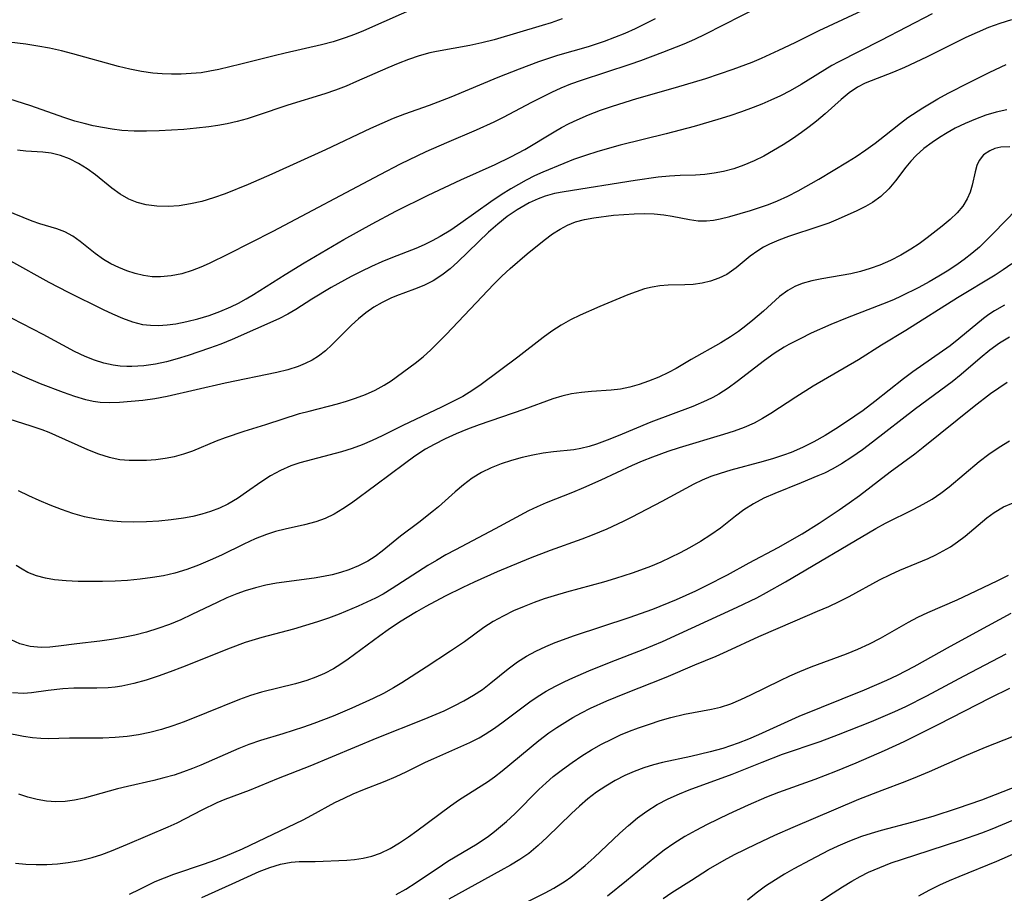
# Model space of a CAD drawing. Extents: x 2081422 to 2084975, y 3167873 to 3174705.
# Drawn here: x 2081527 to 2081676, y 3169984 to 3170117 of the extents above; entities that cross this region are included whole.
import ezdxf

# ---------------------------------------------------------------- set-up
doc = ezdxf.new("R2010")
doc.units = 0

msp = doc.modelspace()

# ---------------------------------------------------------------- linework, layer by layer
at = {"layer": 'Unknown_Line_Type', "color": 0}
for points in [[(2081587.66, 3170119.28, 2566), (2081578.83, 3170115.39, 2566), (2081577.47, 3170114.84, 2566), (2081576.09, 3170114.32, 2566), (2081574.26, 3170113.74, 2566), (2081572.45, 3170113.26, 2566), (2081566.95, 3170112.03, 2566), (2081565.26, 3170111.62, 2566), (2081560.21, 3170110.32, 2566), (2081556.86, 3170109.52, 2566), (2081555.53, 3170109.26, 2566), (2081554.2, 3170109.05, 2566), (2081552.67, 3170108.91, 2566), (2081551.14, 3170108.84, 2566), (2081549.69, 3170108.84, 2566), (2081548.27, 3170108.87, 2566), (2081546.84, 3170108.98, 2566), (2081545.11, 3170109.22, 2566), (2081543.37, 3170109.57, 2566), (2081541.64, 3170109.99, 2566), (2081534.7, 3170111.93, 2566), (2081532.97, 3170112.37, 2566), (2081531.16, 3170112.76, 2566), (2081529.35, 3170113.1, 2566), (2081527.56, 3170113.36, 2566), (2081522.82, 3170113.95, 2566)], [(2081639.07, 3170119.11, 2560), (2081630.71, 3170114.86, 2560), (2081629.15, 3170114.11, 2560), (2081627.54, 3170113.4, 2560), (2081624.26, 3170112.09, 2560), (2081620.96, 3170110.86, 2560), (2081619.31, 3170110.27, 2560), (2081611.91, 3170107.88, 2560), (2081610.31, 3170107.29, 2560), (2081608.85, 3170106.68, 2560), (2081607.41, 3170106.02, 2560), (2081604.37, 3170104.52, 2560), (2081600.09, 3170102.26, 2560), (2081598.64, 3170101.54, 2560), (2081595.98, 3170100.34, 2560), (2081591.47, 3170098.41, 2560), (2081588.31, 3170097.01, 2560), (2081584.43, 3170095.16, 2560), (2081581.31, 3170093.54, 2560), (2081565.06, 3170084.92, 2560), (2081558.3, 3170081.47, 2560), (2081555.4, 3170080.06, 2560), (2081554.13, 3170079.49, 2560), (2081552.84, 3170079, 2560), (2081551.25, 3170078.52, 2560), (2081549.63, 3170078.2, 2560), (2081548.02, 3170078.05, 2560), (2081546.72, 3170078.07, 2560), (2081545.44, 3170078.23, 2560), (2081544.16, 3170078.53, 2560), (2081542.9, 3170078.94, 2560), (2081541.68, 3170079.44, 2560), (2081540.47, 3170080.03, 2560), (2081539.33, 3170080.7, 2560), (2081538.1, 3170081.57, 2560), (2081535.81, 3170083.39, 2560), (2081534.67, 3170084.22, 2560), (2081533.5, 3170084.89, 2560), (2081532.28, 3170085.36, 2560), (2081529.69, 3170086.11, 2560), (2081528.51, 3170086.52, 2560), (2081524.41, 3170088.15, 2560)], [(2081525.24, 3170080.46, 2558), (2081531.03, 3170077.25, 2558), (2081533.98, 3170075.7, 2558), (2081539.28, 3170073.09, 2558), (2081540.74, 3170072.41, 2558), (2081542.24, 3170071.76, 2558), (2081543.75, 3170071.21, 2558), (2081545.27, 3170070.82, 2558), (2081546.47, 3170070.68, 2558), (2081547.69, 3170070.65, 2558), (2081549, 3170070.74, 2558), (2081550.32, 3170070.91, 2558), (2081552.01, 3170071.24, 2558), (2081553.7, 3170071.67, 2558), (2081555.39, 3170072.18, 2558), (2081557.05, 3170072.79, 2558), (2081558.69, 3170073.49, 2558), (2081559.87, 3170074.07, 2558), (2081561.02, 3170074.69, 2558), (2081562.16, 3170075.36, 2558), (2081566.96, 3170078.41, 2558), (2081569.84, 3170080.17, 2558), (2081575.87, 3170083.69, 2558), (2081580.18, 3170086.11, 2558), (2081583.75, 3170088.01, 2558), (2081588.67, 3170090.45, 2558), (2081593.63, 3170092.77, 2558), (2081598.86, 3170095.13, 2558), (2081601.24, 3170096.26, 2558), (2081603.34, 3170097.4, 2558), (2081607.81, 3170100.08, 2558), (2081608.95, 3170100.73, 2558), (2081610.11, 3170101.34, 2558), (2081611.3, 3170101.91, 2558), (2081613.06, 3170102.67, 2558), (2081614.85, 3170103.35, 2558), (2081616.68, 3170103.97, 2558), (2081620.39, 3170105.11, 2558), (2081626.24, 3170106.79, 2558), (2081630.87, 3170108.18, 2558), (2081635, 3170109.57, 2558), (2081637.89, 3170110.67, 2558), (2081639.31, 3170111.26, 2558), (2081641.96, 3170112.45, 2558), (2081644.41, 3170113.63, 2558), (2081648.1, 3170115.48, 2558), (2081656.05, 3170119.16, 2558)], [(2081609.02, 3170117.23, 2564), (2081607.35, 3170116.64, 2564), (2081605.98, 3170116.2, 2564), (2081598.68, 3170114.06, 2564), (2081596.84, 3170113.58, 2564), (2081595, 3170113.17, 2564), (2081589.95, 3170112.27, 2564), (2081588.91, 3170112.05, 2564), (2081587.3, 3170111.59, 2564), (2081585.71, 3170111.05, 2564), (2081584.13, 3170110.43, 2564), (2081582.56, 3170109.77, 2564), (2081577.81, 3170107.69, 2564), (2081576.22, 3170107.02, 2564), (2081574.61, 3170106.39, 2564), (2081573, 3170105.82, 2564), (2081567.37, 3170104.11, 2564), (2081562.69, 3170102.55, 2564), (2081561.17, 3170102.06, 2564), (2081559.66, 3170101.63, 2564), (2081558.12, 3170101.26, 2564), (2081556.73, 3170101.01, 2564), (2081555.33, 3170100.82, 2564), (2081553.46, 3170100.61, 2564), (2081551.57, 3170100.44, 2564), (2081549.68, 3170100.3, 2564), (2081547.79, 3170100.21, 2564), (2081545.9, 3170100.17, 2564), (2081544.02, 3170100.18, 2564), (2081542.15, 3170100.29, 2564), (2081540.68, 3170100.46, 2564), (2081539.21, 3170100.71, 2564), (2081537.8, 3170101, 2564), (2081536.4, 3170101.33, 2564), (2081535.01, 3170101.71, 2564), (2081533.31, 3170102.25, 2564), (2081528.33, 3170104.01, 2564), (2081524.98, 3170105.09, 2564)], [(2081665.23, 3170117.99, 2556), (2081657.46, 3170113.93, 2556), (2081650.98, 3170110.65, 2556), (2081650.01, 3170110.12, 2556), (2081645.33, 3170107.27, 2556), (2081643.65, 3170106.31, 2556), (2081642.2, 3170105.55, 2556), (2081640.72, 3170104.85, 2556), (2081639.38, 3170104.28, 2556), (2081638.03, 3170103.75, 2556), (2081636.28, 3170103.1, 2556), (2081634.5, 3170102.5, 2556), (2081632.71, 3170101.93, 2556), (2081629.1, 3170100.87, 2556), (2081624.83, 3170099.74, 2556), (2081617.86, 3170098.02, 2556), (2081614.43, 3170097.08, 2556), (2081612.57, 3170096.49, 2556), (2081610.75, 3170095.85, 2556), (2081609.28, 3170095.27, 2556), (2081606.08, 3170093.92, 2556), (2081604.81, 3170093.36, 2556), (2081603.57, 3170092.74, 2556), (2081601.25, 3170091.43, 2556), (2081599.77, 3170090.5, 2556), (2081598.22, 3170089.46, 2556), (2081593.65, 3170086.18, 2556), (2081592.1, 3170085.13, 2556), (2081590.51, 3170084.16, 2556), (2081589.3, 3170083.5, 2556), (2081588.06, 3170082.89, 2556), (2081586.8, 3170082.34, 2556), (2081583.24, 3170080.99, 2556), (2081581.66, 3170080.34, 2556), (2081580.08, 3170079.63, 2556), (2081578.52, 3170078.88, 2556), (2081576.98, 3170078.09, 2556), (2081573.95, 3170076.43, 2556), (2081571.02, 3170074.65, 2556), (2081568.59, 3170073.08, 2556), (2081567.35, 3170072.36, 2556), (2081566.01, 3170071.68, 2556), (2081558.89, 3170068.52, 2556), (2081557.18, 3170067.84, 2556), (2081555.46, 3170067.2, 2556), (2081552.2, 3170066.08, 2556), (2081550.55, 3170065.58, 2556), (2081548.91, 3170065.14, 2556), (2081547.26, 3170064.78, 2556), (2081545.47, 3170064.52, 2556), (2081543.68, 3170064.42, 2556), (2081542.92, 3170064.43, 2556), (2081541.88, 3170064.5, 2556), (2081540.84, 3170064.63, 2556), (2081539.4, 3170064.94, 2556), (2081537.99, 3170065.39, 2556), (2081536.59, 3170065.94, 2556), (2081534.96, 3170066.71, 2556), (2081530.16, 3170069.27, 2556), (2081525.45, 3170071.71, 2556)], [(2081623.16, 3170117.21, 2562), (2081620.12, 3170115.72, 2562), (2081618.57, 3170115.02, 2562), (2081617.01, 3170114.37, 2562), (2081615.43, 3170113.77, 2562), (2081614.22, 3170113.36, 2562), (2081613, 3170112.98, 2562), (2081608.34, 3170111.65, 2562), (2081606.8, 3170111.17, 2562), (2081605.45, 3170110.7, 2562), (2081602.5, 3170109.59, 2562), (2081599.28, 3170108.31, 2562), (2081592.13, 3170105.34, 2562), (2081588.84, 3170104.09, 2562), (2081585.06, 3170102.74, 2562), (2081583.34, 3170102.07, 2562), (2081581.63, 3170101.34, 2562), (2081579.94, 3170100.57, 2562), (2081573.08, 3170097.31, 2562), (2081564.91, 3170093.63, 2562), (2081561.31, 3170092.06, 2562), (2081557.82, 3170090.64, 2562), (2081556.07, 3170090.02, 2562), (2081554.31, 3170089.49, 2562), (2081552.59, 3170089.11, 2562), (2081550.86, 3170088.85, 2562), (2081549.15, 3170088.73, 2562), (2081547.47, 3170088.76, 2562), (2081545.83, 3170088.96, 2562), (2081544.48, 3170089.31, 2562), (2081543.19, 3170089.83, 2562), (2081541.86, 3170090.6, 2562), (2081540.6, 3170091.53, 2562), (2081538.15, 3170093.52, 2562), (2081536.88, 3170094.47, 2562), (2081535.57, 3170095.28, 2562), (2081534.21, 3170095.95, 2562), (2081532.82, 3170096.48, 2562), (2081531.39, 3170096.83, 2562), (2081530.13, 3170096.99, 2562), (2081527.57, 3170097.13, 2562), (2081526.28, 3170097.27, 2562)], [(2081677.28, 3170117.07, 2554), (2081675.53, 3170116.54, 2554), (2081673.8, 3170115.89, 2554), (2081672.08, 3170115.17, 2554), (2081670.37, 3170114.38, 2554), (2081664.37, 3170111.41, 2554), (2081661.02, 3170109.83, 2554), (2081659.38, 3170109.12, 2554), (2081655.06, 3170107.46, 2554), (2081653.88, 3170106.84, 2554), (2081652.63, 3170105.97, 2554), (2081651.42, 3170104.97, 2554), (2081649.01, 3170102.79, 2554), (2081647.69, 3170101.69, 2554), (2081646.56, 3170100.82, 2554), (2081645.39, 3170099.98, 2554), (2081644.01, 3170099.02, 2554), (2081642.59, 3170098.1, 2554), (2081641.15, 3170097.22, 2554), (2081639.68, 3170096.39, 2554), (2081638.18, 3170095.64, 2554), (2081636.65, 3170094.98, 2554), (2081635.12, 3170094.45, 2554), (2081633.56, 3170094.04, 2554), (2081632.14, 3170093.78, 2554), (2081630.71, 3170093.6, 2554), (2081629.28, 3170093.5, 2554), (2081626.95, 3170093.42, 2554), (2081625.35, 3170093.32, 2554), (2081623.61, 3170093.16, 2554), (2081620.11, 3170092.69, 2554), (2081609.35, 3170090.97, 2554), (2081607.88, 3170090.68, 2554), (2081606.45, 3170090.29, 2554), (2081605.38, 3170089.89, 2554), (2081604.01, 3170089.26, 2554), (2081602.2, 3170088.24, 2554), (2081600.69, 3170087.2, 2554), (2081599.25, 3170086.05, 2554), (2081597.85, 3170084.82, 2554), (2081593.19, 3170080.3, 2554), (2081592, 3170079.26, 2554), (2081590.76, 3170078.31, 2554), (2081589.43, 3170077.46, 2554), (2081588.04, 3170076.75, 2554), (2081586.61, 3170076.16, 2554), (2081583.87, 3170075.16, 2554), (2081582.98, 3170074.79, 2554), (2081581.68, 3170074.15, 2554), (2081580.42, 3170073.42, 2554), (2081579.23, 3170072.59, 2554), (2081578.11, 3170071.68, 2554), (2081577.05, 3170070.7, 2554), (2081574.04, 3170067.72, 2554), (2081573.06, 3170066.82, 2554), (2081572.02, 3170066.01, 2554), (2081571.03, 3170065.4, 2554), (2081570.01, 3170064.88, 2554), (2081568.93, 3170064.44, 2554), (2081567.35, 3170063.94, 2554), (2081565.71, 3170063.52, 2554), (2081557.86, 3170061.9, 2554), (2081549.02, 3170059.86, 2554), (2081547.17, 3170059.51, 2554), (2081545.32, 3170059.26, 2554), (2081541.79, 3170058.96, 2554), (2081540.31, 3170058.9, 2554), (2081538.86, 3170058.96, 2554), (2081537.77, 3170059.12, 2554), (2081536.68, 3170059.38, 2554), (2081534.98, 3170059.87, 2554), (2081533.26, 3170060.46, 2554), (2081529.79, 3170061.79, 2554), (2081527.04, 3170062.94, 2554), (2081519.92, 3170066.27, 2554)], [(2081524.97, 3170056.48, 2552), (2081528.31, 3170055.41, 2552), (2081529.97, 3170054.85, 2552), (2081531.02, 3170054.45, 2552), (2081532.06, 3170054.02, 2552), (2081536.93, 3170051.83, 2552), (2081538.58, 3170051.18, 2552), (2081540.22, 3170050.65, 2552), (2081541.85, 3170050.31, 2552), (2081543.26, 3170050.2, 2552), (2081544.67, 3170050.19, 2552), (2081545.9, 3170050.22, 2552), (2081547.31, 3170050.32, 2552), (2081548.73, 3170050.51, 2552), (2081550.15, 3170050.78, 2552), (2081551.55, 3170051.14, 2552), (2081552.91, 3170051.6, 2552), (2081556.52, 3170053.13, 2552), (2081557.88, 3170053.64, 2552), (2081560.71, 3170054.59, 2552), (2081564, 3170055.61, 2552), (2081569.13, 3170057.27, 2552), (2081570.58, 3170057.66, 2552), (2081574.91, 3170058.75, 2552), (2081576.28, 3170059.15, 2552), (2081577.64, 3170059.6, 2552), (2081579.17, 3170060.17, 2552), (2081580.64, 3170060.83, 2552), (2081582.01, 3170061.57, 2552), (2081583.06, 3170062.27, 2552), (2081586.72, 3170064.94, 2552), (2081587.91, 3170065.91, 2552), (2081589.08, 3170066.98, 2552), (2081591.41, 3170069.31, 2552), (2081595.06, 3170073.12, 2552), (2081598.63, 3170076.92, 2552), (2081599.85, 3170078.15, 2552), (2081601.11, 3170079.32, 2552), (2081603.71, 3170081.53, 2552), (2081606.29, 3170083.61, 2552), (2081607.59, 3170084.56, 2552), (2081608.71, 3170085.28, 2552), (2081609.87, 3170085.9, 2552), (2081611.07, 3170086.39, 2552), (2081612.43, 3170086.77, 2552), (2081613.83, 3170087.02, 2552), (2081616.83, 3170087.39, 2552), (2081618.4, 3170087.53, 2552), (2081619.98, 3170087.62, 2552), (2081621.5, 3170087.65, 2552), (2081623, 3170087.61, 2552), (2081624.47, 3170087.46, 2552), (2081625.76, 3170087.25, 2552), (2081628.37, 3170086.74, 2552), (2081629.68, 3170086.56, 2552), (2081630.97, 3170086.53, 2552), (2081632.01, 3170086.65, 2552), (2081633.05, 3170086.87, 2552), (2081634.52, 3170087.23, 2552), (2081637.63, 3170088.13, 2552), (2081640.37, 3170089.04, 2552), (2081641.73, 3170089.58, 2552), (2081643.33, 3170090.31, 2552), (2081644.91, 3170091.12, 2552), (2081648.03, 3170092.89, 2552), (2081652.41, 3170095.53, 2552), (2081653.69, 3170096.33, 2552), (2081655.17, 3170097.32, 2552), (2081656.61, 3170098.36, 2552), (2081658, 3170099.44, 2552), (2081660.42, 3170101.39, 2552), (2081661.56, 3170102.23, 2552), (2081663.85, 3170103.72, 2552), (2081666.11, 3170105.06, 2552), (2081667.68, 3170105.93, 2552), (2081670.85, 3170107.58, 2552), (2081674, 3170109.13, 2552), (2081676.49, 3170110.28, 2552)], [(2081676.6, 3170103.41, 2550), (2081674.99, 3170103.07, 2550), (2081673.4, 3170102.59, 2550), (2081671.83, 3170102.01, 2550), (2081670.28, 3170101.34, 2550), (2081668.76, 3170100.6, 2550), (2081667.54, 3170099.93, 2550), (2081666.36, 3170099.22, 2550), (2081665.23, 3170098.46, 2550), (2081663.97, 3170097.52, 2550), (2081662.82, 3170096.49, 2550), (2081662, 3170095.62, 2550), (2081661.26, 3170094.71, 2550), (2081659.69, 3170092.61, 2550), (2081658.64, 3170091.39, 2550), (2081657.46, 3170090.27, 2550), (2081656.17, 3170089.31, 2550), (2081655.14, 3170088.72, 2550), (2081653.81, 3170088.05, 2550), (2081650.99, 3170086.8, 2550), (2081649.54, 3170086.22, 2550), (2081648.02, 3170085.69, 2550), (2081643.43, 3170084.18, 2550), (2081641.96, 3170083.63, 2550), (2081640.54, 3170083.01, 2550), (2081639.62, 3170082.53, 2550), (2081638.74, 3170082, 2550), (2081637.61, 3170081.17, 2550), (2081635.48, 3170079.43, 2550), (2081634.77, 3170078.9, 2550), (2081634.03, 3170078.42, 2550), (2081632.85, 3170077.83, 2550), (2081631.59, 3170077.39, 2550), (2081630.28, 3170077.08, 2550), (2081628.94, 3170076.9, 2550), (2081627.68, 3170076.84, 2550), (2081625.15, 3170076.8, 2550), (2081623.87, 3170076.7, 2550), (2081622.71, 3170076.5, 2550), (2081621.55, 3170076.2, 2550), (2081620.29, 3170075.78, 2550), (2081619.02, 3170075.29, 2550), (2081614.76, 3170073.55, 2550), (2081611.77, 3170072.24, 2550), (2081610.3, 3170071.51, 2550), (2081608.88, 3170070.7, 2550), (2081607.49, 3170069.79, 2550), (2081606.13, 3170068.81, 2550), (2081602.3, 3170065.86, 2550), (2081596.72, 3170061.68, 2550), (2081595.45, 3170060.81, 2550), (2081593.92, 3170059.89, 2550), (2081592.34, 3170059.04, 2550), (2081590.71, 3170058.23, 2550), (2081584.84, 3170055.47, 2550), (2081581.7, 3170053.92, 2550), (2081580.18, 3170053.21, 2550), (2081578.66, 3170052.55, 2550), (2081577.11, 3170051.96, 2550), (2081575.49, 3170051.45, 2550), (2081569.18, 3170049.81, 2550), (2081567.8, 3170049.35, 2550), (2081566.22, 3170048.65, 2550), (2081564.71, 3170047.82, 2550), (2081563.26, 3170046.87, 2550), (2081561.09, 3170045.32, 2550), (2081559.7, 3170044.38, 2550), (2081558.24, 3170043.53, 2550), (2081556.95, 3170042.91, 2550), (2081555.62, 3170042.39, 2550), (2081554.28, 3170041.99, 2550), (2081552.91, 3170041.67, 2550), (2081551.51, 3170041.41, 2550), (2081549.65, 3170041.14, 2550), (2081547.77, 3170040.95, 2550), (2081545.87, 3170040.83, 2550), (2081543.97, 3170040.78, 2550), (2081542.06, 3170040.83, 2550), (2081540.17, 3170040.97, 2550), (2081538.29, 3170041.22, 2550), (2081536.45, 3170041.6, 2550), (2081534.69, 3170042.1, 2550), (2081532.96, 3170042.7, 2550), (2081531.25, 3170043.38, 2550), (2081529.56, 3170044.1, 2550), (2081527.99, 3170044.8, 2550), (2081526.45, 3170045.55, 2550)], [(2081677.05, 3170097.79, 2548), (2081675.67, 3170097.72, 2548), (2081674.79, 3170097.52, 2548), (2081673.99, 3170097.19, 2548), (2081673.05, 3170096.55, 2548), (2081672.37, 3170095.71, 2548), (2081672.04, 3170094.97, 2548), (2081671.78, 3170093.97, 2548), (2081671.35, 3170091.97, 2548), (2081671.02, 3170090.92, 2548), (2081670.56, 3170089.88, 2548), (2081669.9, 3170088.79, 2548), (2081669.07, 3170087.78, 2548), (2081667.98, 3170086.74, 2548), (2081666.76, 3170085.74, 2548), (2081664.48, 3170083.95, 2548), (2081663.28, 3170083.08, 2548), (2081662.02, 3170082.24, 2548), (2081660.5, 3170081.34, 2548), (2081658.92, 3170080.53, 2548), (2081657.3, 3170079.82, 2548), (2081655.84, 3170079.29, 2548), (2081654.37, 3170078.84, 2548), (2081652.89, 3170078.49, 2548), (2081648.51, 3170077.76, 2548), (2081646.98, 3170077.43, 2548), (2081645.51, 3170077.01, 2548), (2081644.39, 3170076.56, 2548), (2081643.33, 3170075.99, 2548), (2081642.04, 3170075.04, 2548), (2081639.61, 3170072.83, 2548), (2081638.02, 3170071.46, 2548), (2081636.94, 3170070.59, 2548), (2081635.81, 3170069.74, 2548), (2081634.63, 3170068.93, 2548), (2081633.16, 3170068.02, 2548), (2081628.61, 3170065.47, 2548), (2081626.35, 3170064.14, 2548), (2081625.21, 3170063.52, 2548), (2081623.7, 3170062.81, 2548), (2081622.15, 3170062.19, 2548), (2081620.73, 3170061.69, 2548), (2081619.31, 3170061.29, 2548), (2081617.88, 3170061.01, 2548), (2081616.48, 3170060.85, 2548), (2081613.5, 3170060.62, 2548), (2081611.98, 3170060.47, 2548), (2081610.47, 3170060.26, 2548), (2081608.98, 3170059.94, 2548), (2081607.6, 3170059.52, 2548), (2081603.2, 3170057.92, 2548), (2081596.41, 3170055.58, 2548), (2081594.67, 3170054.92, 2548), (2081592.94, 3170054.21, 2548), (2081591.25, 3170053.44, 2548), (2081589.59, 3170052.6, 2548), (2081588.29, 3170051.86, 2548), (2081586.67, 3170050.8, 2548), (2081585.09, 3170049.67, 2548), (2081580.75, 3170046.39, 2548), (2081577.03, 3170043.69, 2548), (2081575.72, 3170042.79, 2548), (2081574.37, 3170041.98, 2548), (2081573.02, 3170041.35, 2548), (2081571.6, 3170040.84, 2548), (2081569.87, 3170040.37, 2548), (2081566.96, 3170039.73, 2548), (2081565.5, 3170039.36, 2548), (2081564.1, 3170038.93, 2548), (2081562.39, 3170038.24, 2548), (2081560.69, 3170037.45, 2548), (2081557.27, 3170035.8, 2548), (2081555.54, 3170035, 2548), (2081553.78, 3170034.26, 2548), (2081551.99, 3170033.59, 2548), (2081550.17, 3170033.04, 2548), (2081548.49, 3170032.66, 2548), (2081546.8, 3170032.37, 2548), (2081544.91, 3170032.13, 2548), (2081543.01, 3170031.95, 2548), (2081541.11, 3170031.84, 2548), (2081539.22, 3170031.77, 2548), (2081537.34, 3170031.76, 2548), (2081535.49, 3170031.79, 2548), (2081533.67, 3170031.88, 2548), (2081531.92, 3170032.05, 2548), (2081530.52, 3170032.28, 2548), (2081529.17, 3170032.64, 2548), (2081527.88, 3170033.14, 2548), (2081526.97, 3170033.64, 2548), (2081526.09, 3170034.22, 2548)], [(2081678.04, 3170088.26, 2546), (2081674.57, 3170084.67, 2546), (2081673.51, 3170083.6, 2546), (2081672.42, 3170082.56, 2546), (2081671.28, 3170081.57, 2546), (2081670.13, 3170080.69, 2546), (2081669.19, 3170080.02, 2546), (2081667.76, 3170079.07, 2546), (2081666.28, 3170078.15, 2546), (2081664.77, 3170077.28, 2546), (2081663.23, 3170076.45, 2546), (2081660.53, 3170075.1, 2546), (2081659.38, 3170074.57, 2546), (2081657.71, 3170073.89, 2546), (2081652.31, 3170071.8, 2546), (2081649.86, 3170070.8, 2546), (2081646.89, 3170069.48, 2546), (2081645.17, 3170068.64, 2546), (2081643.49, 3170067.76, 2546), (2081642.78, 3170067.35, 2546), (2081641.26, 3170066.38, 2546), (2081639.78, 3170065.34, 2546), (2081635.63, 3170062.13, 2546), (2081634.25, 3170061.14, 2546), (2081632.82, 3170060.23, 2546), (2081631.9, 3170059.73, 2546), (2081630.95, 3170059.27, 2546), (2081628.89, 3170058.37, 2546), (2081622.52, 3170055.96, 2546), (2081617.52, 3170053.88, 2546), (2081615.87, 3170053.22, 2546), (2081614.24, 3170052.63, 2546), (2081613.14, 3170052.29, 2546), (2081611.86, 3170051.96, 2546), (2081610.79, 3170051.76, 2546), (2081607.74, 3170051.46, 2546), (2081606.17, 3170051.25, 2546), (2081604.56, 3170050.96, 2546), (2081602.96, 3170050.59, 2546), (2081601.36, 3170050.15, 2546), (2081599.78, 3170049.63, 2546), (2081598.24, 3170049.02, 2546), (2081596.76, 3170048.31, 2546), (2081595.36, 3170047.47, 2546), (2081594.02, 3170046.48, 2546), (2081592.76, 3170045.39, 2546), (2081590.26, 3170043.13, 2546), (2081589.5, 3170042.5, 2546), (2081587.27, 3170040.76, 2546), (2081584.46, 3170038.66, 2546), (2081581.68, 3170036.38, 2546), (2081580.62, 3170035.59, 2546), (2081579.49, 3170034.88, 2546), (2081578.1, 3170034.16, 2546), (2081576.62, 3170033.56, 2546), (2081575.38, 3170033.15, 2546), (2081574.1, 3170032.81, 2546), (2081572.8, 3170032.53, 2546), (2081571.37, 3170032.29, 2546), (2081565.61, 3170031.51, 2546), (2081564.01, 3170031.21, 2546), (2081562.43, 3170030.84, 2546), (2081560.87, 3170030.37, 2546), (2081559.63, 3170029.92, 2546), (2081558.11, 3170029.29, 2546), (2081556.61, 3170028.61, 2546), (2081552.77, 3170026.74, 2546), (2081551.08, 3170025.97, 2546), (2081549.37, 3170025.26, 2546), (2081547.63, 3170024.62, 2546), (2081545.87, 3170024.07, 2546), (2081544.11, 3170023.63, 2546), (2081542.33, 3170023.26, 2546), (2081540.55, 3170022.97, 2546), (2081538.78, 3170022.73, 2546), (2081535.29, 3170022.33, 2546), (2081532.52, 3170021.96, 2546), (2081531.2, 3170021.82, 2546), (2081529.9, 3170021.77, 2546), (2081528.23, 3170021.9, 2546), (2081526.64, 3170022.31, 2546), (2081525.31, 3170022.91, 2546)], [(2081677.37, 3170080.03, 2544), (2081676.06, 3170079.1, 2544), (2081674.81, 3170078.29, 2544), (2081669.1, 3170074.84, 2544), (2081661.25, 3170069.89, 2544), (2081657.55, 3170067.66, 2544), (2081654.04, 3170065.44, 2544), (2081647.18, 3170061.43, 2544), (2081644.51, 3170059.78, 2544), (2081640.73, 3170057.3, 2544), (2081639.48, 3170056.53, 2544), (2081638.2, 3170055.84, 2544), (2081636.7, 3170055.18, 2544), (2081635.15, 3170054.62, 2544), (2081633.56, 3170054.11, 2544), (2081626.79, 3170052.08, 2544), (2081625.08, 3170051.52, 2544), (2081622.74, 3170050.67, 2544), (2081621.2, 3170050.04, 2544), (2081619.68, 3170049.37, 2544), (2081614.91, 3170047.16, 2544), (2081612.27, 3170046, 2544), (2081610.61, 3170045.29, 2544), (2081606.6, 3170043.71, 2544), (2081605.25, 3170043.13, 2544), (2081603.91, 3170042.5, 2544), (2081598.88, 3170039.78, 2544), (2081592.84, 3170036.6, 2544), (2081591.38, 3170035.81, 2544), (2081589.95, 3170034.99, 2544), (2081588.63, 3170034.19, 2544), (2081583.23, 3170030.69, 2544), (2081581.83, 3170029.85, 2544), (2081580.66, 3170029.23, 2544), (2081578.06, 3170028.02, 2544), (2081575.14, 3170026.8, 2544), (2081573.52, 3170026.19, 2544), (2081571.86, 3170025.66, 2544), (2081568.22, 3170024.55, 2544), (2081563.4, 3170023.27, 2544), (2081560.89, 3170022.5, 2544), (2081558.6, 3170021.65, 2544), (2081551.34, 3170018.75, 2544), (2081549.5, 3170018.05, 2544), (2081547.67, 3170017.39, 2544), (2081545.83, 3170016.79, 2544), (2081543.98, 3170016.28, 2544), (2081542.13, 3170015.89, 2544), (2081541.1, 3170015.74, 2544), (2081540.07, 3170015.64, 2544), (2081538.32, 3170015.57, 2544), (2081534.85, 3170015.57, 2544), (2081533.15, 3170015.5, 2544), (2081530.93, 3170015.24, 2544), (2081528.42, 3170014.87, 2544), (2081527.18, 3170014.78, 2544), (2081525.53, 3170014.87, 2544)], [(2081676.26, 3170073.72, 2542), (2081674.72, 3170072.88, 2542), (2081673.87, 3170072.33, 2542), (2081673.05, 3170071.73, 2542), (2081669.32, 3170068.61, 2542), (2081667.98, 3170067.59, 2542), (2081662.29, 3170063.63, 2542), (2081660.87, 3170062.57, 2542), (2081656.52, 3170059.11, 2542), (2081654.74, 3170057.77, 2542), (2081652.25, 3170056, 2542), (2081650.63, 3170054.94, 2542), (2081648.98, 3170053.93, 2542), (2081647.29, 3170053, 2542), (2081645.57, 3170052.14, 2542), (2081643.82, 3170051.39, 2542), (2081642.65, 3170050.97, 2542), (2081641.12, 3170050.47, 2542), (2081639.59, 3170050.01, 2542), (2081634.67, 3170048.68, 2542), (2081633.02, 3170048.18, 2542), (2081631.64, 3170047.71, 2542), (2081630.31, 3170047.17, 2542), (2081629.02, 3170046.57, 2542), (2081624.17, 3170043.92, 2542), (2081619.63, 3170041.55, 2542), (2081618.28, 3170040.87, 2542), (2081615.81, 3170039.73, 2542), (2081613.59, 3170038.79, 2542), (2081612, 3170038.19, 2542), (2081607.2, 3170036.48, 2542), (2081604.19, 3170035.32, 2542), (2081599.18, 3170033.23, 2542), (2081595.68, 3170031.69, 2542), (2081593.95, 3170030.89, 2542), (2081591.25, 3170029.55, 2542), (2081588.32, 3170028, 2542), (2081586.89, 3170027.18, 2542), (2081584.3, 3170025.6, 2542), (2081582.6, 3170024.44, 2542), (2081581.34, 3170023.53, 2542), (2081576.53, 3170019.96, 2542), (2081575.43, 3170019.21, 2542), (2081574.31, 3170018.52, 2542), (2081572.91, 3170017.79, 2542), (2081571.63, 3170017.23, 2542), (2081570.23, 3170016.73, 2542), (2081568.54, 3170016.23, 2542), (2081563.37, 3170014.98, 2542), (2081561.67, 3170014.48, 2542), (2081560, 3170013.88, 2542), (2081555.01, 3170011.81, 2542), (2081551.61, 3170010.46, 2542), (2081549.89, 3170009.84, 2542), (2081548.15, 3170009.29, 2542), (2081546.4, 3170008.83, 2542), (2081544.69, 3170008.48, 2542), (2081542.96, 3170008.23, 2542), (2081541.11, 3170008.07, 2542), (2081539.27, 3170008, 2542), (2081534.16, 3170007.99, 2542), (2081530.94, 3170007.9, 2542), (2081529.84, 3170007.92, 2542), (2081528.54, 3170008.05, 2542), (2081527.22, 3170008.26, 2542), (2081521.45, 3170009.36, 2542)], [(2081676.98, 3170068.87, 2540), (2081675.47, 3170067.96, 2540), (2081674.01, 3170066.91, 2540), (2081672.55, 3170065.7, 2540), (2081669.65, 3170063.19, 2540), (2081668.3, 3170062.11, 2540), (2081662.73, 3170057.99, 2540), (2081656.2, 3170052.93, 2540), (2081654.64, 3170051.77, 2540), (2081653.06, 3170050.66, 2540), (2081651.45, 3170049.63, 2540), (2081650.17, 3170048.9, 2540), (2081648.87, 3170048.24, 2540), (2081647.89, 3170047.8, 2540), (2081645.37, 3170046.76, 2540), (2081641.32, 3170045.14, 2540), (2081639.68, 3170044.41, 2540), (2081638.11, 3170043.59, 2540), (2081636.63, 3170042.65, 2540), (2081635.35, 3170041.68, 2540), (2081633.11, 3170039.9, 2540), (2081631.61, 3170038.84, 2540), (2081630.03, 3170037.85, 2540), (2081628.4, 3170036.91, 2540), (2081626.96, 3170036.14, 2540), (2081625.49, 3170035.42, 2540), (2081624, 3170034.73, 2540), (2081622.48, 3170034.08, 2540), (2081620.93, 3170033.48, 2540), (2081619.69, 3170033.03, 2540), (2081617.16, 3170032.22, 2540), (2081615.29, 3170031.68, 2540), (2081609.67, 3170030.16, 2540), (2081607.81, 3170029.62, 2540), (2081606.28, 3170029.12, 2540), (2081604.77, 3170028.58, 2540), (2081603.28, 3170028, 2540), (2081601.66, 3170027.3, 2540), (2081600.09, 3170026.53, 2540), (2081598.57, 3170025.69, 2540), (2081597.13, 3170024.77, 2540), (2081594.19, 3170022.61, 2540), (2081592.09, 3170021.18, 2540), (2081588.35, 3170018.79, 2540), (2081584.7, 3170016.41, 2540), (2081583.4, 3170015.62, 2540), (2081581.87, 3170014.78, 2540), (2081580.31, 3170013.99, 2540), (2081577.1, 3170012.54, 2540), (2081574.23, 3170011.33, 2540), (2081571.32, 3170010.21, 2540), (2081569.74, 3170009.66, 2540), (2081566.58, 3170008.65, 2540), (2081563.2, 3170007.62, 2540), (2081561.43, 3170007.01, 2540), (2081559.89, 3170006.41, 2540), (2081554.12, 3170003.86, 2540), (2081552.88, 3170003.36, 2540), (2081551.49, 3170002.85, 2540), (2081550.08, 3170002.38, 2540), (2081548.53, 3170001.94, 2540), (2081546.98, 3170001.56, 2540), (2081543.01, 3170000.66, 2540), (2081541.49, 3170000.28, 2540), (2081536.42, 3169998.87, 2540), (2081534.96, 3169998.55, 2540), (2081533.51, 3169998.35, 2540), (2081532.09, 3169998.31, 2540), (2081530.67, 3169998.42, 2540), (2081529.25, 3169998.66, 2540), (2081527.85, 3169999.02, 2540), (2081526.47, 3169999.49, 2540)], [(2081525.96, 3169989.02, 2538), (2081527.53, 3169988.85, 2538), (2081529.14, 3169988.78, 2538), (2081530.76, 3169988.81, 2538), (2081532.37, 3169988.92, 2538), (2081533.97, 3169989.11, 2538), (2081535.82, 3169989.41, 2538), (2081537.63, 3169989.85, 2538), (2081539.11, 3169990.34, 2538), (2081540.56, 3169990.89, 2538), (2081542.99, 3169991.89, 2538), (2081549.2, 3169994.5, 2538), (2081550.56, 3169995.13, 2538), (2081554.34, 3169997.12, 2538), (2081556.63, 3169998.2, 2538), (2081557.82, 3169998.7, 2538), (2081561.52, 3170000.07, 2538), (2081565.95, 3170001.92, 2538), (2081570.77, 3170003.79, 2538), (2081580.93, 3170008.02, 2538), (2081588.09, 3170010.85, 2538), (2081591.13, 3170012.14, 2538), (2081592.64, 3170012.87, 2538), (2081594.11, 3170013.65, 2538), (2081595.54, 3170014.5, 2538), (2081596.91, 3170015.4, 2538), (2081598.22, 3170016.37, 2538), (2081600.85, 3170018.52, 2538), (2081602.27, 3170019.6, 2538), (2081603.62, 3170020.45, 2538), (2081605.05, 3170021.21, 2538), (2081606.54, 3170021.9, 2538), (2081607.96, 3170022.49, 2538), (2081610.89, 3170023.57, 2538), (2081619.23, 3170026.29, 2538), (2081622.83, 3170027.6, 2538), (2081626.39, 3170029.04, 2538), (2081629.35, 3170030.37, 2538), (2081630.98, 3170031.15, 2538), (2081634.17, 3170032.78, 2538), (2081637.47, 3170034.61, 2538), (2081641.87, 3170036.94, 2538), (2081645.48, 3170039.02, 2538), (2081648.07, 3170040.62, 2538), (2081651.13, 3170042.64, 2538), (2081652.63, 3170043.7, 2538), (2081654.21, 3170044.86, 2538), (2081658.87, 3170048.43, 2538), (2081662.6, 3170051.19, 2538), (2081663.88, 3170052.18, 2538), (2081671.63, 3170058.41, 2538), (2081674.12, 3170060.32, 2538), (2081675.38, 3170061.21, 2538), (2081676.66, 3170062.05, 2538)], [(2081543.29, 3169984.3, 2536), (2081544.88, 3169985.05, 2536), (2081547.2, 3169986.2, 2536), (2081548.6, 3169986.79, 2536), (2081550.05, 3169987.33, 2536), (2081554.71, 3169988.9, 2536), (2081556.29, 3169989.47, 2536), (2081557.86, 3169990.07, 2536), (2081560.46, 3169991.2, 2536), (2081569.68, 3169995.6, 2536), (2081571.02, 3169996.29, 2536), (2081574.52, 3169998.2, 2536), (2081575.89, 3169998.87, 2536), (2081577.3, 3169999.51, 2536), (2081578.73, 3170000.12, 2536), (2081582.15, 3170001.47, 2536), (2081583.84, 3170002.18, 2536), (2081585.32, 3170002.87, 2536), (2081588.26, 3170004.33, 2536), (2081589.54, 3170004.92, 2536), (2081595.01, 3170007.35, 2536), (2081596.4, 3170008.06, 2536), (2081597.32, 3170008.58, 2536), (2081598.73, 3170009.49, 2536), (2081600.09, 3170010.46, 2536), (2081604.11, 3170013.48, 2536), (2081605.24, 3170014.27, 2536), (2081606.59, 3170015.1, 2536), (2081608, 3170015.86, 2536), (2081609.45, 3170016.57, 2536), (2081610.65, 3170017.13, 2536), (2081613.1, 3170018.2, 2536), (2081616.47, 3170019.56, 2536), (2081621.35, 3170021.46, 2536), (2081624.28, 3170022.66, 2536), (2081635.61, 3170027.87, 2536), (2081638.59, 3170029.31, 2536), (2081640.07, 3170030.1, 2536), (2081642.96, 3170031.74, 2536), (2081656.71, 3170039.83, 2536), (2081658.18, 3170040.64, 2536), (2081662.48, 3170042.76, 2536), (2081663.88, 3170043.5, 2536), (2081665.25, 3170044.3, 2536), (2081666.55, 3170045.19, 2536), (2081667.81, 3170046.16, 2536), (2081672.4, 3170049.98, 2536), (2081673.88, 3170051.1, 2536), (2081675.41, 3170052.16, 2536), (2081676.98, 3170053.15, 2536)], [(2081554.3, 3169983.81, 2534), (2081558.88, 3169985.84, 2534), (2081562.98, 3169987.72, 2534), (2081564.61, 3169988.36, 2534), (2081566.25, 3169988.86, 2534), (2081567.88, 3169989.17, 2534), (2081569.09, 3169989.25, 2534), (2081571.5, 3169989.27, 2534), (2081576.3, 3169989.45, 2534), (2081577.47, 3169989.54, 2534), (2081578.8, 3169989.75, 2534), (2081580.13, 3169990.08, 2534), (2081581.43, 3169990.54, 2534), (2081582.89, 3169991.24, 2534), (2081584.31, 3169992.07, 2534), (2081585.71, 3169993, 2534), (2081586.94, 3169993.89, 2534), (2081592.05, 3169997.7, 2534), (2081593.45, 3169998.66, 2534), (2081597.68, 3170001.37, 2534), (2081598.73, 3170002.09, 2534), (2081599.93, 3170003, 2534), (2081605.5, 3170007.64, 2534), (2081607.03, 3170008.8, 2534), (2081608.21, 3170009.61, 2534), (2081609.42, 3170010.38, 2534), (2081610.66, 3170011.11, 2534), (2081611.99, 3170011.84, 2534), (2081613.35, 3170012.52, 2534), (2081615.84, 3170013.65, 2534), (2081618.54, 3170014.75, 2534), (2081624.84, 3170017.24, 2534), (2081629.21, 3170019.13, 2534), (2081632.42, 3170020.46, 2534), (2081634.09, 3170021.2, 2534), (2081638.91, 3170023.41, 2534), (2081644.41, 3170025.82, 2534), (2081647.85, 3170027.25, 2534), (2081649.55, 3170027.99, 2534), (2081651.1, 3170028.73, 2534), (2081652.62, 3170029.51, 2534), (2081657.26, 3170032.02, 2534), (2081658.92, 3170032.85, 2534), (2081660.34, 3170033.5, 2534), (2081664.63, 3170035.29, 2534), (2081665.8, 3170035.83, 2534), (2081666.94, 3170036.41, 2534), (2081668.04, 3170037.05, 2534), (2081669.1, 3170037.78, 2534), (2081670.26, 3170038.68, 2534), (2081673.57, 3170041.45, 2534), (2081674.68, 3170042.27, 2534), (2081676.1, 3170043.11, 2534), (2081677.55, 3170043.73, 2534)], [(2081583.82, 3169984.23, 2532), (2081585.26, 3169985.06, 2532), (2081586.86, 3169986.07, 2532), (2081590.84, 3169988.75, 2532), (2081591.67, 3169989.28, 2532), (2081596.12, 3169991.96, 2532), (2081597.82, 3169993.12, 2532), (2081598.75, 3169993.82, 2532), (2081600.59, 3169995.35, 2532), (2081601.84, 3169996.51, 2532), (2081605.5, 3170000.18, 2532), (2081606.58, 3170001.18, 2532), (2081607.69, 3170002.14, 2532), (2081609.09, 3170003.24, 2532), (2081610.54, 3170004.29, 2532), (2081612.03, 3170005.28, 2532), (2081613.51, 3170006.19, 2532), (2081615.03, 3170007.06, 2532), (2081616.57, 3170007.85, 2532), (2081617.91, 3170008.47, 2532), (2081619.27, 3170009.04, 2532), (2081620.64, 3170009.56, 2532), (2081622.28, 3170010.13, 2532), (2081623.92, 3170010.65, 2532), (2081625.56, 3170011.11, 2532), (2081627.6, 3170011.61, 2532), (2081631.73, 3170012.39, 2532), (2081633.09, 3170012.71, 2532), (2081634.65, 3170013.22, 2532), (2081636.19, 3170013.85, 2532), (2081637.71, 3170014.55, 2532), (2081642.16, 3170016.75, 2532), (2081643.64, 3170017.46, 2532), (2081645.14, 3170018.12, 2532), (2081646.89, 3170018.81, 2532), (2081652.22, 3170020.78, 2532), (2081653.98, 3170021.51, 2532), (2081655.71, 3170022.3, 2532), (2081657.4, 3170023.15, 2532), (2081661.67, 3170025.6, 2532), (2081663.09, 3170026.35, 2532), (2081664.57, 3170027.05, 2532), (2081669.04, 3170029.01, 2532), (2081671.95, 3170030.34, 2532), (2081675.23, 3170031.92, 2532), (2081676.83, 3170032.76, 2532)], [(2081677.2, 3170026.94, 2530), (2081673.67, 3170024.97, 2530), (2081667.96, 3170021.89, 2530), (2081662.47, 3170018.81, 2530), (2081659.94, 3170017.51, 2530), (2081658.29, 3170016.74, 2530), (2081654.93, 3170015.29, 2530), (2081644.98, 3170011.25, 2530), (2081638.85, 3170008.51, 2530), (2081637.32, 3170007.85, 2530), (2081635.78, 3170007.24, 2530), (2081633.44, 3170006.44, 2530), (2081631.53, 3170005.92, 2530), (2081628.59, 3170005.22, 2530), (2081624.28, 3170004.27, 2530), (2081622.89, 3170003.91, 2530), (2081621.42, 3170003.46, 2530), (2081619.97, 3170002.92, 2530), (2081618.56, 3170002.31, 2530), (2081617.08, 3170001.54, 2530), (2081615.65, 3170000.69, 2530), (2081614.26, 3169999.76, 2530), (2081612.93, 3169998.75, 2530), (2081611.66, 3169997.68, 2530), (2081610.44, 3169996.56, 2530), (2081606.75, 3169992.93, 2530), (2081605.39, 3169991.66, 2530), (2081603.98, 3169990.49, 2530), (2081602.62, 3169989.55, 2530), (2081601.19, 3169988.69, 2530), (2081599.74, 3169987.87, 2530), (2081591.84, 3169983.51, 2530)], [(2081602.5, 3169982.53, 2528), (2081606.46, 3169984.51, 2528), (2081607.75, 3169985.21, 2528), (2081609.47, 3169986.26, 2528), (2081610.33, 3169986.87, 2528), (2081611.18, 3169987.51, 2528), (2081612.55, 3169988.65, 2528), (2081613.88, 3169989.84, 2528), (2081617.78, 3169993.55, 2528), (2081619.1, 3169994.74, 2528), (2081620.47, 3169995.87, 2528), (2081621.89, 3169996.92, 2528), (2081623.48, 3169997.89, 2528), (2081625.14, 3169998.76, 2528), (2081626.85, 3169999.53, 2528), (2081628.35, 3170000.13, 2528), (2081634.84, 3170002.51, 2528), (2081639.43, 3170004.35, 2528), (2081642.5, 3170005.53, 2528), (2081648.23, 3170007.49, 2528), (2081651.03, 3170008.53, 2528), (2081656.04, 3170010.51, 2528), (2081659.6, 3170012.04, 2528), (2081661.23, 3170012.8, 2528), (2081664.44, 3170014.4, 2528), (2081670.12, 3170017.46, 2528), (2081676.49, 3170020.79, 2528)], [(2081677.02, 3170015.51, 2526), (2081674.12, 3170014.1, 2526), (2081666.12, 3170010.01, 2526), (2081662.69, 3170008.28, 2526), (2081660.96, 3170007.44, 2526), (2081657.98, 3170006.07, 2526), (2081653.66, 3170004.19, 2526), (2081650.55, 3170002.92, 2526), (2081647.42, 3170001.73, 2526), (2081641.88, 3169999.73, 2526), (2081640.08, 3169999.02, 2526), (2081637.31, 3169997.81, 2526), (2081634.3, 3169996.43, 2526), (2081631.08, 3169994.87, 2526), (2081629.35, 3169993.98, 2526), (2081627.65, 3169993.03, 2526), (2081626.01, 3169992, 2526), (2081624.55, 3169990.96, 2526), (2081623.13, 3169989.85, 2526), (2081618.83, 3169986.34, 2526), (2081615.92, 3169984, 2526)], [(2081624.37, 3169983.63, 2524), (2081625.68, 3169984.53, 2524), (2081628.67, 3169986.4, 2524), (2081631.29, 3169988.1, 2524), (2081633.67, 3169989.47, 2524), (2081635.23, 3169990.3, 2524), (2081638.45, 3169991.88, 2524), (2081641.33, 3169993.23, 2524), (2081644.15, 3169994.47, 2524), (2081650.65, 3169997.27, 2524), (2081654.13, 3169998.72, 2524), (2081657.65, 3170000.1, 2524), (2081661.17, 3170001.41, 2524), (2081663, 3170002.14, 2524), (2081664.83, 3170002.92, 2524), (2081670.09, 3170005.23, 2524), (2081673.36, 3170006.62, 2524), (2081680.44, 3170009.42, 2524)], [(2081682.47, 3170002.36, 2522), (2081672.72, 3169998.59, 2522), (2081669.05, 3169997.29, 2522), (2081665.34, 3169996.1, 2522), (2081662.12, 3169995.18, 2522), (2081657.49, 3169993.94, 2522), (2081656, 3169993.51, 2522), (2081654.52, 3169993.03, 2522), (2081652.7, 3169992.36, 2522), (2081650.93, 3169991.6, 2522), (2081649.5, 3169990.92, 2522), (2081646.7, 3169989.46, 2522), (2081644.22, 3169988.12, 2522), (2081642.81, 3169987.32, 2522), (2081641.44, 3169986.49, 2522), (2081639.95, 3169985.5, 2522), (2081638.53, 3169984.46, 2522), (2081637.19, 3169983.37, 2522)], [(2081647.23, 3169982.52, 2520), (2081650.19, 3169984.5, 2520), (2081651.61, 3169985.41, 2520), (2081653.06, 3169986.29, 2520), (2081654.31, 3169986.98, 2520), (2081655.58, 3169987.61, 2520), (2081657.29, 3169988.36, 2520), (2081659.04, 3169989.03, 2520), (2081662.61, 3169990.24, 2520), (2081669.62, 3169992.49, 2520), (2081672.79, 3169993.61, 2520), (2081674.36, 3169994.21, 2520), (2081677.5, 3169995.51, 2520)], [(2081663.23, 3169984.03, 2518), (2081664.81, 3169984.9, 2518), (2081666.42, 3169985.71, 2518), (2081667.87, 3169986.37, 2518), (2081669.33, 3169986.99, 2518), (2081675.09, 3169989.32, 2518), (2081677.98, 3169990.55, 2518)]]:
    msp.add_polyline3d(points, dxfattribs=at)

doc.saveas('drawing.dxf')
